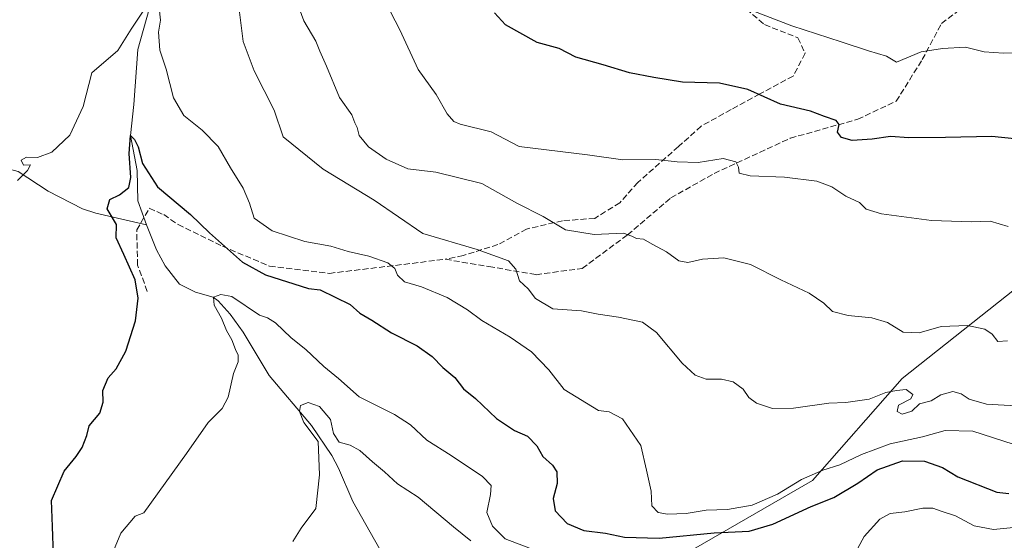
# Model space of a CAD drawing. Units: metres. Extents: x 590363 to 593818, y 4731336 to 4733695.
# Drawn here: x 592646 to 592918, y 4732252 to 4732396 of the extents above; entities that cross this region are included whole.
import ezdxf

# ---------------------------------------------------------------- set-up
doc = ezdxf.new("R2010")
doc.units = ezdxf.units.M
doc.header["$MEASUREMENT"] = 0
doc.linetypes.add('DGN Style 3', pattern=[2.307223, 1.648017, -0.659207])
for name, color, linetype, lineweight in [('Corriente natural lineal', 142, 'Continuous', 13), ('Curva de nivel maestra', 30, 'Continuous', 30), ('Curva de nivel normal', 30, 'Continuous', 0), ('Matorral CxS', 135, 'Continuous', 0), ('Pastizal CxS', 92, 'Continuous', 0), ('Senda', 7, 'DGN Style 3', 0)]:
    doc.layers.add(name, color=color, linetype=linetype, lineweight=lineweight)

msp = doc.modelspace()

# ---------------------------------------------------------------- linework, layer by layer
at = {"layer": 'Corriente natural lineal', "color": 142, "linetype": 'Continuous', "lineweight": 13}
for points in [[(592674.2101, 4732546.0101, 602.2634), (592674.5401, 4732538.7501, 601.8829), (592675.4501, 4732528.9401, 600.9593), (592675.5801, 4732525.2601, 599.7095), (592674.3501, 4732520.5201, 598.7664), (592672.4601, 4732515.7801, 598.1956), (592669.4501, 4732502.1101, 597.2103), (592665.1301, 4732489.1201, 595.3577), (592662.53, 4732474.28, 591.7161), (592661.4377, 4732465.7675, 589.9952), (592663.7601, 4732453.7101, 586.8501), (592673.1101, 4732442.8301, 583.7505), (592680.2601, 4732436.3201, 583.0855), (592682.8101, 4732433.1301, 582.3111), (592684.5001, 4732428.2201, 582.2141), (592684.3401, 4732424.4301, 582.3086), (592683.6275, 4732419.7352, 582.2352), (592682.48, 4732402.14, 580.3183), (592678.541, 4732387.9399, 579.5881), (592677.3656, 4732372.6869, 577.3483), (592676.51, 4732364.13, 576.5917), (592678.3181, 4732354.4306, 575.5362), (592678.5423, 4732346.0873, 574.8106), (592680.8801, 4732339.4101, 573.4063)], [(592534.42, 4732401.17, 596.1797), (592547.6666, 4732393.2715, 594.3572), (592559.2301, 4732385.3101, 592.7199), (592567.3401, 4732382.4601, 591.7711), (592573.6968, 4732377.7568, 591.3184), (592575.6101, 4732375.3501, 590.917), (592579.9701, 4732372.9301, 589.8029), (592588.0601, 4732369.9001, 588.1021), (592594.5801, 4732365.7801, 586.3265), (592599.1501, 4732363.9701, 585.0369), (592602.5001, 4732363.0801, 584.285), (592612.4501, 4732362.3001, 583.5163), (592618.2501, 4732360.6001, 583.2106), (592622.2401, 4732358.8601, 582.3779), (592629.6401, 4732353.0601, 581.3689), (592636.6301, 4732355.4101, 580.6422), (592641.6301, 4732355.2001, 580.4633), (592645.3701, 4732354.1301, 580.2178), (592653.7201, 4732348.7601, 578.9675), (592663.1901, 4732343.8501, 577.1839), (592666.9101, 4732342.6301, 576.2293), (592680.8801, 4732339.4101, 573.4063)], [(592680.8801, 4732339.4101, 573.4063), (592683.6901, 4732332.4601, 572.42), (592686.0501, 4732328.0701, 572.1906), (592690.0201, 4732322.9901, 572.0008), (592694.5001, 4732320.8301, 571.5091), (592699.3901, 4732319.3901, 570.9965), (592700.7701, 4732318.3701, 570.6459), (592704.0201, 4732314.7001, 569.9542), (592707.6401, 4732309.7501, 568.7498), (592714.8401, 4732297.7601, 567.2143), (592726.5701, 4732283.8701, 564.8659), (592732.1901, 4732275.6301, 563.8263), (592734.0501, 4732272.1601, 563.575), (592738.0001, 4732262.9201, 562.5034), (592750.3908, 4732241.0167, 559.8044)]]:
    msp.add_polyline3d(points, dxfattribs=at)
at = {"layer": 'Curva de nivel maestra', "color": 30, "linetype": 'Continuous', "lineweight": 30, "flags": 128}
for points, elevation in [([(592933.6, 4732361.8701), (592914.76, 4732363.8401), (592902.01, 4732363.5701), (592891.83, 4732363.4501), (592886.8, 4732363.8701), (592881.66, 4732363.1001), (592876.12, 4732362.7601), (592873.25, 4732363.5501), (592872.14, 4732365.0401), (592872.6, 4732367.1601), (592871.76, 4732368.2801), (592868.48, 4732369.3601), (592864.66, 4732370.8501), (592856.36, 4732372.8001), (592847.3, 4732376.8201), (592839.45, 4732378.6001), (592829.2, 4732378.8401), (592821.28, 4732380.1401), (592814.54, 4732381.4401), (592807.29, 4732383.6201), (592799.73, 4732385.7701), (592795.12, 4732388.2001), (592789.03, 4732389.8001), (592780.2, 4732394.7601), (592777.17, 4732398.0001)], 600), ([(592655.19, 4732248.0801), (592654.9, 4732255.9701), (592654.6, 4732263.1601), (592658.17, 4732271.3001), (592661.46, 4732275.3201), (592663.12, 4732277.8301), (592664.38, 4732281.1701), (592665.06, 4732283.8301), (592667.96, 4732287.2901), (592668.93, 4732290.3401), (592668.78, 4732293.6201), (592670.28, 4732297.1001), (592672.51, 4732299.5801), (592675.21, 4732304.4301), (592677.84, 4732312.8201), (592678.56, 4732319.1601), (592677.74, 4732324.2201), (592674.64, 4732331.2401), (592672.52, 4732335.8101), (592672.63, 4732339.4901), (592670.05, 4732343.8001), (592670.74, 4732346.3801), (592673.39, 4732347.7301), (592675.98, 4732349.7301), (592676.58, 4732352.5401), (592676.08, 4732359.1801), (592676.51, 4732364.1301), (592677.55, 4732362.9701), (592678.56, 4732360.9501), (592679.8, 4732356.3501), (592683.97, 4732349.9301), (592693.12, 4732342.3101), (592698.3, 4732337.1601), (592707.45, 4732329.1001), (592713.86, 4732325.6001), (592725.76, 4732321.8401), (592728.98, 4732321.3901), (592737.28, 4732317.3601), (592739.93, 4732315.0201), (592743.23, 4732313.0401), (592748.69, 4732309.5401), (592755.82, 4732305.9501), (592759.94, 4732303.0201), (592762.92, 4732299.9901), (592766.19, 4732297.2301), (592768.61, 4732294.0201), (592771.94, 4732291.3701), (592777.77, 4732285.8701), (592782.76, 4732282.5001), (592786.31, 4732280.9701), (592788.91, 4732278.3201), (592790.56, 4732275.3301), (592793.22, 4732272.9601), (592794.45, 4732271.1301), (592794.56, 4732267.8601), (592793.46, 4732263.7601), (592794.01, 4732260.3201), (592797.33, 4732256.7701), (592801.94, 4732254.8601), (592807.92, 4732254.1801), (592813.19, 4732253.0701), (592822.76, 4732252.7701), (592837.97, 4732254.2201), (592847.63, 4732254.6601), (592854.24, 4732256.6601), (592864.77, 4732261.5201), (592871.05, 4732264.0101), (592877.71, 4732268.0001), (592883.05, 4732271.6601), (592890.05, 4732274.1601), (592896.21, 4732274.0501), (592901.15, 4732272.2801), (592905.44, 4732269.7301), (592916.21, 4732265.4501), (592919.49, 4732265.1101)], 575)]:
    msp.add_lwpolyline(points, dxfattribs=dict(at, elevation=elevation))
at = {"layer": 'Curva de nivel normal', "color": 30, "linetype": 'Continuous', "lineweight": 0, "flags": 128}
for points, elevation in [([(592744.68, 4732405.6901), (592751, 4732393.3401), (592756.05, 4732382.3601), (592761.1, 4732375.4801), (592764.1, 4732370.0901), (592765.93, 4732367.9901), (592767.69, 4732367.2701), (592776.28, 4732365.1601), (592783.98, 4732361.0601), (592802.96, 4732358.7801), (592812.73, 4732357.4201), (592821.81, 4732357.4601), (592827.7, 4732356.7901), (592833.59, 4732356.6801), (592840.42, 4732357.7201), (592843.94, 4732356.8101), (592844.72, 4732355.3601), (592844.88, 4732353.7101), (592847.97, 4732352.9701), (592857.48, 4732352.6201), (592866.34, 4732351.5101), (592870.56, 4732349.9401), (592874.43, 4732347.3401), (592878.17, 4732345.6001), (592879.99, 4732343.7401), (592884.23, 4732342.4201), (592898.1, 4732340.6501), (592909.18, 4732340.2601), (592914.33, 4732340.4601), (592919.29, 4732338.9701)], 595), ([(592721.74, 4732403.1801), (592724.47, 4732395.8301), (592727.79, 4732390.2201), (592728.83, 4732387.4201), (592730.73, 4732383.2601), (592734.27, 4732374.6701), (592737.71, 4732369.8101), (592738.58, 4732367.6501), (592739.22, 4732366.2901), (592739.75, 4732364.1501), (592742.35, 4732360.9801), (592747.2, 4732357.5401), (592753.26, 4732354.9001), (592761, 4732354.0201), (592773.66, 4732350.8701), (592783.38, 4732345.4201), (592790.68, 4732341.7601), (592796.83, 4732338.0601), (592804.74, 4732336.7101), (592812.89, 4732337.1201), (592815.23, 4732336.3201), (592816.52, 4732335.6601), (592818.39, 4732335.4501), (592820.82, 4732334.0301), (592824.8, 4732331.9101), (592828.16, 4732329.4801), (592830.72, 4732329.0001), (592834.72, 4732329.9401), (592840.64, 4732330.3001), (592848.04, 4732328.4301), (592856.44, 4732324.2201), (592864.3, 4732320.4801), (592868.32, 4732317.7201), (592870.75, 4732315.4801), (592875.05, 4732314.3001), (592881.61, 4732313.6601), (592885.96, 4732312.3801), (592890.28, 4732309.7101), (592894.71, 4732309.5001), (592900.77, 4732311.2501), (592908.1, 4732311.5701), (592912.88, 4732310.5801), (592914.88, 4732309.2001), (592916.46, 4732307.1801), (592919.13, 4732307.3601)], 590), ([(592645.21, 4732351.6801), (592647.98, 4732354.4701), (592648.78, 4732356.0101), (592646.86, 4732355.8801), (592646.27, 4732357.2701), (592647.68, 4732358.1401), (592650.79, 4732358.0801), (592654.7, 4732359.5201), (592659.66, 4732364.2301), (592663.35, 4732372.1701), (592665.79, 4732381.4801), (592672.96, 4732387.6001), (592676.67, 4732393.5101), (592680.2, 4732398.7401)], 580), ([(592684.42, 4732399.4401), (592684.74, 4732396.0601), (592684.24, 4732392.6701), (592684.56, 4732387.7601), (592686.38, 4732382.4801), (592688.42, 4732374.5201), (592691.24, 4732369.6401), (592696.27, 4732365.5701), (592700.74, 4732361.0901), (592704.18, 4732355.1501), (592707.67, 4732349.5401), (592709.37, 4732345.3701), (592710.73, 4732341.2801), (592715.69, 4732337.7701), (592724.74, 4732334.8401), (592731.9, 4732333.4801), (592736.74, 4732332.0801), (592742.41, 4732330.7601), (592747.64, 4732328.8801), (592749.63, 4732327.3601), (592750.4, 4732325.4901), (592752.29, 4732323.6801), (592756.97, 4732322.2301), (592764.07, 4732319.3601), (592769.73, 4732315.9401), (592773.73, 4732312.9201), (592781.57, 4732308.3701), (592787.41, 4732304.2601), (592792.23, 4732299.3201), (592796.49, 4732293.9101), (592805.98, 4732288.0801), (592808.95, 4732287.7201), (592812.64, 4732285.7501), (592817.72, 4732278.4001), (592819.28, 4732271.5701), (592820.5, 4732265.8001), (592820.72, 4732261.7301), (592822.49, 4732259.9001), (592825.09, 4732259.3801), (592830.27, 4732259.6101), (592835.74, 4732260.5001), (592841.63, 4732260.7201), (592848.51, 4732261.8601), (592855.48, 4732264.9001), (592862.16, 4732268.9901), (592868.03, 4732271.5501), (592872.72, 4732273.0101), (592878.71, 4732275.8701), (592886.71, 4732278.8701), (592895.58, 4732280.8201), (592901.85, 4732282.4901), (592909.58, 4732282.3301), (592920.74, 4732278.7501)], 580), ([(592706.48, 4732399.7201), (592707.64, 4732390.0801), (592710.74, 4732381.9801), (592716.23, 4732371.1601), (592718.7, 4732363.7701), (592729.76, 4732354.8301), (592743.92, 4732346.1901), (592757.33, 4732336.9801), (592772.37, 4732332.5601), (592781.08, 4732329.4901), (592783.14, 4732327.1201), (592784.1, 4732323.9001), (592786.51, 4732321.7301), (592788.58, 4732319.0001), (592793.32, 4732316.1501), (592801.24, 4732315.6401), (592805.88, 4732314.7201), (592811.46, 4732313.8901), (592818.1, 4732312.4901), (592822.02, 4732309.6201), (592829.11, 4732301.1701), (592832.74, 4732297.8401), (592835.76, 4732296.7601), (592840.01, 4732296.7001), (592843.22, 4732295.9601), (592846.04, 4732293.9401), (592847.6, 4732291.6801), (592849.66, 4732290.0501), (592854.16, 4732288.6201), (592859.89, 4732288.6801), (592869.71, 4732290.0701), (592874.44, 4732290.3101), (592880.89, 4732291.2401), (592885.47, 4732293.0201), (592888.46, 4732293.5601), (592891.09, 4732293.8501), (592892.9, 4732292.5301), (592892.42, 4732291.3101), (592888.99, 4732289.5201), (592888.6, 4732287.7801), (592889.99, 4732287.0201), (592892.64, 4732287.8501), (592894.81, 4732289.8801), (592898.05, 4732290.7801), (592900.71, 4732292.4201), (592904.05, 4732293.3601), (592906.33, 4732292.7101), (592908.51, 4732291.1901), (592913.3, 4732289.7701), (592927.96, 4732289.0301)], 585), ([(592848.66, 4732398.5901), (592859.51, 4732394.4801), (592873.16, 4732389.9801), (592880.71, 4732387.5201), (592885.62, 4732386.1001), (592888.38, 4732384.4301), (592895.29, 4732387.2601), (592901.11, 4732388.2101), (592907.5, 4732388.5201), (592912.65, 4732387.2701), (592918.02, 4732386.8801), (592922.74, 4732387.0501)], 605), ([(592669.96, 4732244.8301), (592673.8, 4732254.1701), (592677.81, 4732258.8201), (592680.18, 4732259.7901), (592691.98, 4732276.1701), (592697.97, 4732284.7401), (592701.86, 4732288.6201), (592703.51, 4732291.7201), (592705.02, 4732298.3201), (592706.23, 4732301.4901), (592706.31, 4732303.3401), (592705.55, 4732304.9501), (592704.52, 4732307.5801), (592703.04, 4732310.1801), (592701.67, 4732313.5701), (592699.66, 4732317.1601), (592699.45, 4732319.4301), (592701.44, 4732320.1101), (592704.48, 4732319.5501), (592712.15, 4732314.4401), (592714.38, 4732313.6701), (592716.62, 4732312.2801), (592720.9, 4732308.1201), (592724.98, 4732304.9401), (592730.01, 4732300.2101), (592734.03, 4732296.8701), (592739.79, 4732291.8101), (592749.52, 4732286.9801), (592753.99, 4732284.1201), (592758.43, 4732279.8501), (592765.22, 4732275.6201), (592773.85, 4732269.7701), (592776.26, 4732267.3601), (592776.06, 4732264.8201), (592775.1, 4732259.8701), (592776.6, 4732256.0401), (592780.17, 4732252.6001), (592791.02, 4732248.4501)], 570), ([(592721.41, 4732251.8301), (592723.72, 4732255.5001), (592727.75, 4732260.9901), (592728.74, 4732270.2701), (592728.42, 4732279.5101), (592724.48, 4732284.7401), (592723.2, 4732287.8301), (592723.56, 4732289.4601), (592725.66, 4732290.2901), (592728.75, 4732289.1701), (592731.8, 4732285.5601), (592732.61, 4732281.7001), (592734.25, 4732279.3401), (592737.25, 4732278.4601), (592739.98, 4732277.0101), (592743.42, 4732273.8301), (592746.74, 4732271.1401), (592750.4, 4732267.7801), (592756.05, 4732264.1401), (592765.82, 4732255.9201), (592770.62, 4732252.0601)], 565), ([(592876.5, 4732247.7501), (592879.52, 4732253.2601), (592883.83, 4732258.0201), (592886.71, 4732259.6001), (592890.71, 4732260.0201), (592895.71, 4732261.0201), (592898.46, 4732261.0701), (592901.02, 4732260.1101), (592904.76, 4732258.9101), (592909.91, 4732256.1401), (592915.3, 4732255.1201), (592925.3, 4732256.2001)], 570)]:
    msp.add_lwpolyline(points, dxfattribs=dict(at, elevation=elevation))
at = {"layer": 'Matorral CxS', "color": 135, "linetype": 'Continuous', "lineweight": 0}
for points in [[(592675.4519, 4732174.9737, 570.7975), (592699.8981, 4732169.2883, 563.3525), (592719.5885, 4732173.9759, 559.5816), (592739.2799, 4732198.3547, 559.9387), (592747.7191, 4732220.8577, 560.0732), (592740.6805, 4732242.5155, 562.11), (592765.8161, 4732242.5071, 562.8246), (592821.5973, 4732243.5583, 570.1453), (592865.1973, 4732268.7135, 581.3315), (592889.9609, 4732296.8817, 586.579), (592989.0079, 4732375.3857, 607.8387), (593021.6753, 4732383.4361, 609.7835), (593040.5959, 4732397.1789, 614.6709), (593044.7639, 4732407.8357, 616.546)], [(592821.5973, 4732243.5583, 570.1453), (592865.1973, 4732268.7135, 581.3315), (592889.9609, 4732296.8817, 586.579), (592989.0079, 4732375.3857, 607.8387)]]:
    msp.add_polyline3d(points, dxfattribs=at)
at = {"layer": 'Pastizal CxS', "color": 92, "linetype": 'Continuous', "lineweight": 0}
for points in [[(592675.4519, 4732174.9737, 570.7975), (592699.8981, 4732169.2883, 563.3525), (592719.5885, 4732173.9759, 559.5816), (592739.2799, 4732198.3547, 559.9387), (592747.7191, 4732220.8577, 560.0732), (592740.6805, 4732242.5155, 562.11), (592765.8161, 4732242.5071, 562.8246), (592821.5973, 4732243.5583, 570.1453), (592865.1973, 4732268.7135, 581.3315), (592889.9609, 4732296.8817, 586.579), (592989.0079, 4732375.3857, 607.8387), (593021.6753, 4732383.4361, 609.7835), (593040.5959, 4732397.1789, 614.6709), (593044.7639, 4732407.8357, 616.546)], [(592989.0079, 4732375.3857, 607.8387), (592889.9609, 4732296.8817, 586.579), (592865.1973, 4732268.7135, 581.3315), (592821.5973, 4732243.5583, 570.1453), (592765.8161, 4732242.5071, 562.8246), (592740.6805, 4732242.5155, 562.11), (592747.7191, 4732220.8577, 560.0732), (592739.2799, 4732198.3547, 559.9387), (592719.5885, 4732173.9759, 559.5816), (592699.8981, 4732169.2883, 563.3525), (592675.4519, 4732174.9737, 570.7975), (592675.5195, 4732175.8519, 570.7122), (592671.7701, 4732204.9189, 569.6976), (592659.1175, 4732211.0391, 573.7799), (592645.5159, 4732218.0473, 578.8735)]]:
    msp.add_polyline3d(points, dxfattribs=at)
at = {"layer": 'Senda', "color": 7, "linetype": 'DGN Style 3', "lineweight": 0}
for points in [[(592681.1301, 4732321.0001, 574.5565), (592678.4601, 4732328.2501, 575.5129), (592678.2001, 4732337.9901, 574.9191), (592681.6601, 4732343.9901, 575.306), (592685.6601, 4732342.2401, 574.5201), (592689.6601, 4732339.4901, 574.6811), (592701.9201, 4732333.4901, 576.7431), (592714.9801, 4732327.9901, 576.9746), (592731.5001, 4732325.9901, 578.1518), (592763.6301, 4732329.8801, 583.7178), (592775.6201, 4732327.8801, 585.0514), (592788.6801, 4732325.6301, 586.5486), (592801.4701, 4732327.3801, 589.0091), (592814.0001, 4732336.6301, 591.3468), (592825.9901, 4732346.8701, 593.0736), (592837.9801, 4732353.6201, 594.9864), (592859.0401, 4732363.3601, 598.5438), (592877.6901, 4732368.6101, 601.7987), (592888.3501, 4732373.6001, 603.1339), (592895.5501, 4732385.1001, 605.4339), (592900.8801, 4732395.0901, 608.0046), (592908.1475, 4732400.5299, 609.8391)], [(592843.2963, 4732402.0603, 606.0238), (592851.8953, 4732394.7843, 604.9376), (592861.1557, 4732391.1463, 604.9007), (592863.1401, 4732386.8467, 603.8868), (592859.8327, 4732380.5629, 602.2932), (592850.5723, 4732375.6019, 600.3959), (592842.6347, 4732371.3025, 598.8816), (592834.3665, 4732366.6723, 597.8078), (592828.0827, 4732361.0499, 596.6401), (592816.8379, 4732351.1279, 594.6485), (592811.8769, 4732345.5055, 593.2801), (592804.9315, 4732341.2061, 592.2642), (592796.0019, 4732340.5445, 590.849), (592786.0799, 4732338.2295, 589.8204), (592778.1425, 4732333.9299, 588.0554), (592768.5513, 4732330.9535, 585.0316), (592763.6301, 4732329.8801, 583.7178)]]:
    msp.add_polyline3d(points, dxfattribs=at)

doc.saveas('drawing.dxf')
